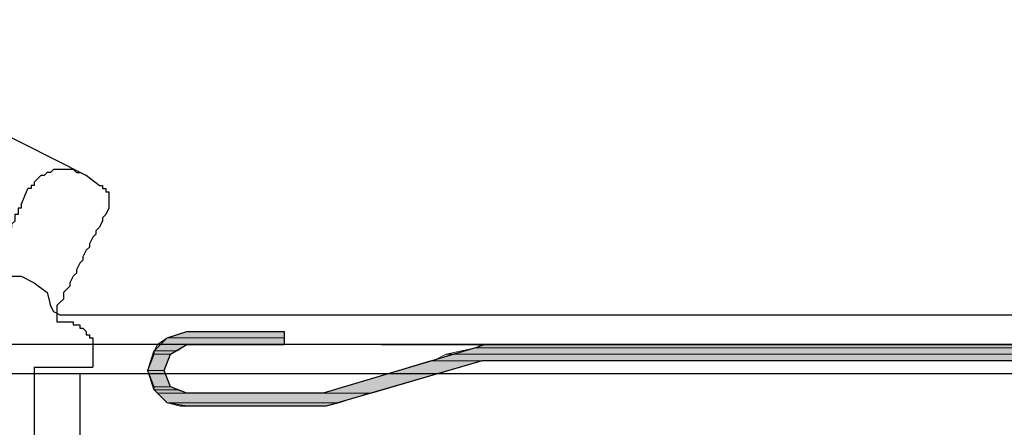
# Model space of a CAD drawing. Units: inches. Extents: x 10 to 2289, y 10 to 832.
# Drawn here: x 202 to 245, y 504 to 522 of the extents above; entities that cross this region are included whole.
import ezdxf

# ---------------------------------------------------------------- set-up
doc = ezdxf.new("R2010")
doc.units = ezdxf.units.IN
doc.header["$MEASUREMENT"] = 0
doc.layers.add('Layer 1', color=7, linetype='Continuous')

# ---------------------------------------------------------------- blocks, each defined once
blk = doc.blocks.new('block 3')
at = {"layer": 'Layer 1', "true_color": 0xffffff}
for points in [[(213.323, 508), (213.323, 507.718), (207.833, 507.718)], [(213.323, 508), (208.254, 508), (207.833, 507.718)], [(213.323, 508.281), (213.323, 508), (208.254, 508)], [(213.323, 508.281), (209.1, 508.281), (208.254, 508)], [(209.1, 507.718), (208.677, 507.437), (207.692, 507.437)], [(209.1, 507.718), (207.833, 507.718), (207.692, 507.437)], [(259.215, 507.577), (258.652, 507.296), (220.362, 507.296)], [(259.215, 507.577), (221.629, 507.577), (220.362, 507.296)], [(259.356, 507.718), (259.215, 507.577), (221.629, 507.577)], [(259.356, 507.718), (221.911, 507.718), (221.629, 507.577)], [(208.396, 507.296), (208.114, 506.592), (207.41, 506.592)], [(208.396, 507.296), (207.692, 507.296), (207.41, 506.592)], [(208.677, 507.437), (208.396, 507.296), (207.692, 507.296)], [(208.677, 507.437), (207.692, 507.437), (207.692, 507.296)], [(258.652, 507.296), (257.808, 507.014), (219.798, 507.014)], [(258.652, 507.296), (220.362, 507.296), (219.798, 507.014)], [(221.911, 507.014), (217.124, 505.607), (215.012, 505.607)], [(221.911, 507.014), (219.658, 507.014), (215.012, 505.607)], [(208.114, 506.592), (207.41, 506.592), (207.692, 505.888)], [(208.114, 506.592), (208.396, 505.888), (207.692, 505.888)], [(208.396, 505.888), (208.677, 505.747), (207.692, 505.747)], [(208.396, 505.888), (207.692, 505.888), (207.692, 505.747)], [(208.677, 505.747), (207.692, 505.747), (207.833, 505.607)], [(208.677, 505.747), (209.1, 505.607), (207.833, 505.607)], [(216.983, 505.607), (207.833, 505.607), (208.254, 505.184)], [(216.983, 505.607), (215.716, 505.184), (208.254, 505.184)], [(215.716, 505.184), (208.254, 505.184), (208.818, 505.044)], [(215.716, 505.184), (215.152, 505.044), (208.818, 505.044)]]:
    blk.add_hatch(color=7, dxfattribs=at).paths.add_polyline_path(points)
h = blk.add_hatch(color=7, dxfattribs=at)
edge = h.paths.add_edge_path()
edge.add_spline(control_points=[(259.356, 507.718), (259.356, 507.718), (221.911, 507.718), (221.911, 507.718), (221.911, 507.718), (259.356, 507.718), (259.356, 507.718)], knot_values=[0, 0, 0, 0, 1, 1, 1, 2, 2, 2, 2], degree=3, periodic=1)
h = blk.add_hatch(color=7, dxfattribs=at)
edge = h.paths.add_edge_path()
edge.add_spline(control_points=[(221.911, 507.014), (221.911, 507.014), (219.658, 507.014), (219.658, 507.014), (219.658, 507.014), (221.911, 507.014), (221.911, 507.014)], knot_values=[0, 0, 0, 0, 1, 1, 1, 2, 2, 2, 2], degree=3, periodic=1)
h = blk.add_hatch(color=7, dxfattribs=at)
edge = h.paths.add_edge_path()
edge.add_spline(control_points=[(222.05, 507.014), (222.05, 507.014), (219.798, 507.014), (219.798, 507.014), (219.798, 507.014), (222.05, 507.014), (222.05, 507.014)], knot_values=[0, 0, 0, 0, 1, 1, 1, 2, 2, 2, 2], degree=3, periodic=1)
h = blk.add_hatch(color=7, dxfattribs=at)
edge = h.paths.add_edge_path()
edge.add_spline(control_points=[(217.124, 505.607), (217.124, 505.607), (214.872, 505.607), (214.872, 505.607), (214.872, 505.607), (217.124, 505.607), (217.124, 505.607)], knot_values=[0, 0, 0, 0, 1, 1, 1, 2, 2, 2, 2], degree=3, periodic=1)
h = blk.add_hatch(color=7, dxfattribs=at)
edge = h.paths.add_edge_path()
edge.add_spline(control_points=[(215.012, 505.044), (215.012, 505.044), (209.1, 505.044), (209.1, 505.044), (209.1, 505.044), (215.012, 505.044), (215.012, 505.044)], knot_values=[0, 0, 0, 0, 1, 1, 1, 2, 2, 2, 2], degree=3, periodic=1)
at = {"layer": 'Layer 1', "color": 7, "lineweight": 25, "true_color": 0xffffff}
for points in [[(204.735, 515.039), (191.362, 521.796)], [(203.327, 515.32), (203.188, 515.179), (203.046, 515.179), (202.906, 515.039), (202.765, 515.039), (202.624, 514.898), (202.483, 514.757), (202.483, 514.616), (202.342, 514.616), (202.342, 514.476), (202.201, 514.476)], [(203.327, 515.32), (204.173, 515.32), (204.313, 515.179), (204.454, 515.179)], [(205.299, 514.616), (204.735, 515.039)], [(201.92, 513.772), (202.201, 514.476)], [(205.44, 514.616), (205.44, 514.476), (205.581, 514.476), (205.581, 514.335), (205.721, 514.335), (205.721, 513.631), (205.581, 513.35), (205.44, 513.208), (205.44, 513.068), (205.299, 512.786), (205.158, 512.646), (205.158, 512.505), (205.017, 512.364), (204.876, 512.083), (204.876, 511.941), (204.735, 511.801), (204.594, 511.52), (204.594, 511.378), (204.454, 511.238), (204.313, 510.957), (204.313, 510.815), (204.173, 510.675), (204.032, 510.394), (204.032, 510.252), (203.891, 510.111), (203.75, 509.971), (203.75, 509.689), (203.609, 509.548), (203.468, 509.408), (203.468, 508.704), (203.75, 508.704)], [(205.299, 514.616), (205.44, 514.616), (205.44, 514.476)], [(201.92, 513.772), (201.92, 513.631), (201.779, 513.631), (201.779, 513.35), (201.639, 513.35), (201.639, 513.068), (201.498, 512.927), (201.498, 512.786), (201.357, 512.646), (201.357, 512.505), (201.216, 512.364), (201.216, 512.223), (201.075, 512.223), (201.075, 512.083)], [(181.508, 510.675), (201.92, 510.675)], [(258.652, 506.451), (181.508, 506.451), (181.508, 510.675)], [(201.92, 510.675), (202.483, 510.394), (203.046, 509.971), (203.188, 509.408)], [(203.609, 508.985), (203.327, 509.126), (203.188, 509.408)], [(251.472, 508.985), (203.609, 508.985)], [(203.75, 508.704), (204.173, 508.704), (204.173, 508.563), (204.454, 508.563), (204.454, 508.422), (204.594, 508.422), (204.735, 508.281), (204.735, 508.141), (204.876, 508.141), (204.876, 508), (205.017, 508), (205.017, 507.437)], [(222.05, 507.014), (221.911, 507.014), (215.152, 505.044), (209.1, 505.044), (208.254, 505.184), (207.692, 505.747), (207.41, 506.592), (207.692, 507.437), (208.254, 508), (209.1, 508.281), (213.323, 508.281), (213.323, 507.718)], [(258.934, 508.141), (258.511, 507.859), (257.808, 507.718), (222.05, 507.718), (221.629, 507.577), (215.012, 505.607), (209.1, 505.607), (208.396, 505.888), (208.114, 506.592), (208.396, 507.296), (209.1, 507.718), (213.323, 507.718)], [(258.23, 507.718), (198.963, 507.718)], [(217.546, 507.718), (258.089, 507.718)], [(205.017, 507.437), (205.017, 506.733)], [(202.483, 506.733), (202.483, 499.976), (202.342, 499.976), (202.342, 499.835), (201.92, 499.553)], [(202.483, 506.733), (205.017, 506.733)], [(257.808, 507.014), (222.05, 507.014)], [(216.842, 506.451), (202.483, 506.451)], [(204.454, 506.451), (204.454, 413.428)]]:
    blk.add_lwpolyline(points, dxfattribs=at)
at = {"layer": 'Layer 1', "lineweight": 0}
for points in [[(213.323, 508), (213.323, 507.718), (207.833, 507.718)], [(213.323, 508), (208.254, 508), (207.833, 507.718)], [(213.323, 508.281), (213.323, 508), (208.254, 508)], [(213.323, 508.281), (209.1, 508.281), (208.254, 508)], [(209.1, 507.718), (208.677, 507.437), (207.692, 507.437)], [(209.1, 507.718), (207.833, 507.718), (207.692, 507.437)], [(259.215, 507.577), (258.652, 507.296), (220.362, 507.296)], [(259.215, 507.577), (221.629, 507.577), (220.362, 507.296)], [(259.356, 507.718), (259.215, 507.577), (221.629, 507.577)], [(259.356, 507.718), (221.911, 507.718), (221.629, 507.577)], [(259.356, 507.718), (221.911, 507.718)], [(208.396, 507.296), (208.114, 506.592), (207.41, 506.592)], [(208.396, 507.296), (207.692, 507.296), (207.41, 506.592)], [(208.677, 507.437), (208.396, 507.296), (207.692, 507.296)], [(208.677, 507.437), (207.692, 507.437), (207.692, 507.296)], [(258.652, 507.296), (257.808, 507.014), (219.798, 507.014)], [(258.652, 507.296), (220.362, 507.296), (219.798, 507.014)], [(221.911, 507.014), (217.124, 505.607), (215.012, 505.607)], [(221.911, 507.014), (219.658, 507.014), (215.012, 505.607)], [(221.911, 507.014), (219.658, 507.014)], [(222.05, 507.014), (219.798, 507.014)], [(208.114, 506.592), (207.41, 506.592), (207.692, 505.888)], [(208.114, 506.592), (208.396, 505.888), (207.692, 505.888)], [(208.396, 505.888), (208.677, 505.747), (207.692, 505.747)], [(208.396, 505.888), (207.692, 505.888), (207.692, 505.747)], [(208.677, 505.747), (207.692, 505.747), (207.833, 505.607)], [(208.677, 505.747), (209.1, 505.607), (207.833, 505.607)], [(216.983, 505.607), (207.833, 505.607), (208.254, 505.184)], [(216.983, 505.607), (215.716, 505.184), (208.254, 505.184)], [(217.124, 505.607), (214.731, 505.607)], [(217.124, 505.607), (214.731, 505.607)], [(217.124, 505.607), (214.872, 505.607)], [(215.716, 505.184), (208.254, 505.184), (208.818, 505.044)], [(215.716, 505.184), (215.152, 505.044), (208.818, 505.044)], [(215.152, 505.044), (208.818, 505.044), (209.1, 505.044)], [(215.152, 505.044), (209.1, 505.044)], [(215.012, 505.044), (209.1, 505.044)]]:
    blk.add_lwpolyline(points, dxfattribs=at)
for points in [[(259.356, 507.718), (259.356, 507.718), (221.911, 507.718), (221.911, 507.718), (221.911, 507.718), (259.356, 507.718), (259.356, 507.718)], [(221.911, 507.014), (221.911, 507.014), (219.658, 507.014), (219.658, 507.014), (219.658, 507.014), (221.911, 507.014), (221.911, 507.014)], [(222.05, 507.014), (222.05, 507.014), (219.798, 507.014), (219.798, 507.014), (219.798, 507.014), (222.05, 507.014), (222.05, 507.014)], [(217.124, 505.607), (217.124, 505.607), (214.872, 505.607), (214.872, 505.607), (214.872, 505.607), (217.124, 505.607), (217.124, 505.607)], [(215.012, 505.044), (215.012, 505.044), (209.1, 505.044), (209.1, 505.044), (209.1, 505.044), (215.012, 505.044), (215.012, 505.044)]]:
    blk.add_open_spline(points, degree=3, knots=[0, 0, 0, 0, 1, 1, 1, 2, 2, 2, 2], dxfattribs=at)
blk = doc.blocks.new('block 2')
at = {"layer": 'Layer 1'}
blk.add_blockref('block 3', (0, 0), dxfattribs=at)

msp = doc.modelspace()

# ---------------------------------------------------------------- block references
at = {"layer": 'Layer 1'}
msp.add_blockref('block 2', (0, 0), dxfattribs=at)

doc.saveas('drawing.dxf')
